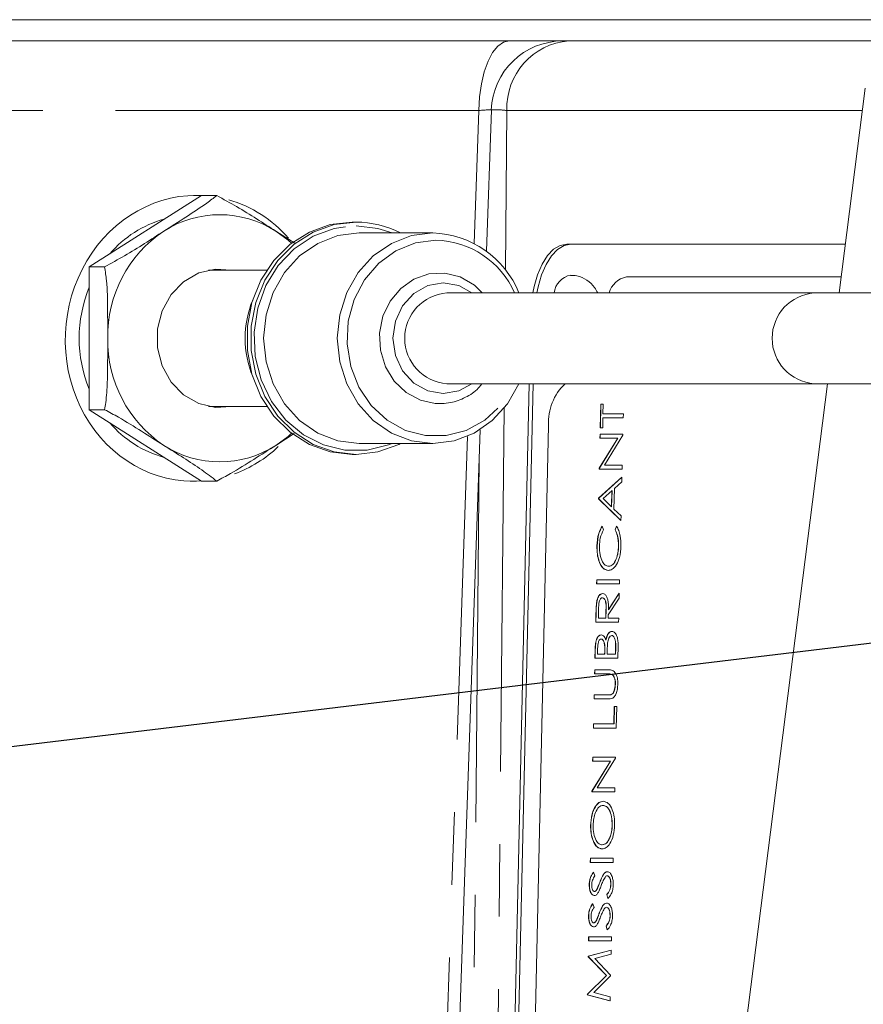
# Model space of a CAD drawing. Units: millimetres. Extents: x 7 to 835, y 2 to 581.
# Drawn here: x 485 to 499, y 473 to 490 of the extents above; entities that cross this region are included whole.
import ezdxf

# ---------------------------------------------------------------- set-up
doc = ezdxf.new("R2010")
doc.units = ezdxf.units.MM
doc.linetypes.add('PHANTOM', pattern=[12.7, 6.35, -1.27, 1.27, -1.27, 1.27, -1.27])
doc.layers.add('SLD-0', color=7, linetype='Continuous')
doc.dimstyles.new('SLDDIMSTYLE0', dxfattribs={"dimtxt": 0, "dimasz": 3, "dimexe": 0, "dimexo": 0.0625, "dimgap": 0, "dimtad": 0, "dimtih": 1, "dimtoh": 1, "dimdec": 0, "dimrnd": 1e-09, "dimzin": 0, "dimdsep": 46, "dimtxsty": 'Standard', "dimsah": 1, "dimcen": 0.09, "dimadec": 0, "dimazin": 0, "dimtfac": 3, "dimtdec": 0, "dimtofl": 0, "dimtmove": 0, "dimatfit": 3, "dimfxl": 0, "dimfrac": 2, "dimtolj": 1, "dimtzin": 0, "dimarcsym": 0})

msp = doc.modelspace()

# ---------------------------------------------------------------- linework, layer by layer
at = {"color": 7, "linetype": 'Continuous', "lineweight": 15}
for p, q in [((443.620056, 490.431247), (511.98803, 490.431247)), ((506.204593, 490.059497), (458.976809, 490.059497)), ((498.90287, 485.653247), (499.35812, 489.235243)), ((492.739231, 486.383098), (492.82518, 488.852969)), ((487.756697, 487.356161), (485.797101, 486.107829)), ((487.756697, 487.356161), (488.025059, 487.356161)), ((490.460031, 486.891497), (490.39294, 486.891497)), ((489.058536, 486.731991), (489.388571, 486.521046)), ((491.801844, 486.700997), (490.513703, 486.700997)), ((499.011472, 486.50775), (494.147334, 486.50775)), ((499.011208, 486.505672), (494.216051, 486.505672)), ((485.797101, 486.107829), (485.797101, 483.611164)), ((485.797101, 486.107829), (486.065463, 486.107829)), ((488.901615, 486.051709), (487.880771, 486.051709)), ((498.938599, 485.934368), (495.185295, 485.934368)), ((498.470654, 485.653247), (492.04736, 485.653247)), ((505.733687, 485.653247), (498.470654, 485.653247)), ((492.04736, 484.065747), (498.470654, 484.065747)), ((493.488705, 484.065747), (493.031608, 463.909497)), ((493.557469, 484.065747), (493.100325, 463.907419)), ((496.290731, 465.10046), (498.701108, 484.065747)), ((498.470654, 484.065747), (505.733687, 484.065747)), ((494.727824, 483.293187), (494.737283, 483.710271)), ((494.730573, 483.293104), (494.740031, 483.710188)), ((494.737283, 483.710271), (494.777988, 483.710271)), ((494.740031, 483.710188), (494.737283, 483.710271)), ((494.740031, 483.710188), (494.780736, 483.710188)), ((494.780736, 483.710188), (494.776815, 483.537251)), ((494.780736, 483.710188), (494.777988, 483.710271)), ((485.797101, 483.611164), (486.065463, 483.611164)), ((485.797101, 483.611164), (487.756697, 482.362832)), ((487.880771, 483.667284), (488.901615, 483.667284)), ((494.776815, 483.537251), (495.132984, 483.537251)), ((494.776816, 483.537334), (495.130236, 483.537334)), ((495.132984, 483.537251), (495.130236, 483.537334)), ((495.132984, 483.537251), (495.13137, 483.466041)), ((494.7752, 483.466041), (494.771278, 483.293104)), ((495.13137, 483.466041), (494.7752, 483.466041)), ((489.379347, 483.194981), (489.058524, 482.986994)), ((492.000164, 465.145019), (492.630587, 483.261071)), ((493.826667, 483.33586), (493.430608, 465.871145)), ((494.723672, 483.110076), (494.725286, 483.181286)), ((494.725286, 483.181286), (495.122161, 483.181286)), ((494.728035, 483.181203), (494.725286, 483.181286)), ((494.72642, 483.109993), (494.728035, 483.181203)), ((494.730573, 483.293104), (494.727824, 483.293187)), ((494.728035, 483.181203), (495.12491, 483.181203)), ((494.771278, 483.293104), (494.730573, 483.293104)), ((495.12491, 483.181203), (495.122161, 483.181286)), ((495.12491, 483.181203), (495.124542, 483.16499)), ((490.513703, 483.017997), (491.801844, 483.017997)), ((494.711783, 482.58586), (495.035984, 483.109993)), ((494.714532, 482.585776), (495.038784, 483.109993)), ((494.72642, 483.109993), (494.723672, 483.110076)), ((495.038784, 483.109993), (494.72642, 483.109993)), ((495.124542, 483.16499), (494.801035, 482.642045)), ((490.39294, 482.827497), (490.460031, 482.827497)), ((494.711445, 482.570918), (494.711783, 482.58586)), ((494.714193, 482.570835), (494.711445, 482.570918)), ((494.714532, 482.585776), (494.711783, 482.58586)), ((494.714193, 482.570835), (494.714532, 482.585776)), ((495.111068, 482.570835), (494.714193, 482.570835)), ((494.801035, 482.642045), (495.112683, 482.642045)), ((494.801086, 482.642128), (495.109935, 482.642128)), ((495.112683, 482.642045), (495.109935, 482.642128)), ((495.112683, 482.642045), (495.111068, 482.570835)), ((487.756697, 482.362832), (488.025059, 482.362832)), ((494.69991, 482.062279), (495.10509, 482.428499)), ((494.702659, 482.062195), (495.107839, 482.428416)), ((495.106083, 482.351007), (494.976219, 482.233702)), ((495.107839, 482.428416), (495.10509, 482.428499)), ((495.107839, 482.428416), (495.106083, 482.351007)), ((494.934664, 482.19619), (494.779881, 482.056314)), ((494.925542, 481.91523), (494.931855, 482.193653)), ((494.928233, 481.912624), (494.934664, 482.19619)), ((494.976219, 482.233702), (494.968062, 481.873999)), ((494.699679, 482.052106), (494.69991, 482.062279)), ((495.088018, 481.675712), (494.699679, 482.052106)), ((494.702428, 482.052023), (494.699679, 482.052106)), ((494.702659, 482.062195), (494.69991, 482.062279)), ((494.702428, 482.052023), (494.702659, 482.062195)), ((495.090767, 481.675629), (494.702428, 482.052023)), ((494.779881, 482.056314), (494.928233, 481.912624)), ((494.968062, 481.873999), (495.09253, 481.753356)), ((495.090767, 481.675629), (495.088018, 481.675712)), ((495.09253, 481.753356), (495.090767, 481.675629)), ((494.764409, 481.573901), (494.761661, 481.573984)), ((494.764409, 481.573901), (494.786847, 481.511593)), ((494.987624, 481.511676), (495.012649, 481.573984)), ((494.990373, 481.511593), (494.987624, 481.511676)), ((494.990373, 481.511593), (495.015398, 481.573901)), ((495.015398, 481.573901), (495.012649, 481.573984)), ((494.673558, 481.227708), (494.670809, 481.227791)), ((495.050091, 481.228185), (495.047343, 481.228268)), ((494.870184, 480.800769), (494.867436, 480.800852)), ((494.874502, 480.871978), (494.871754, 480.872062)), ((494.665998, 480.566878), (494.667613, 480.638087)), ((494.667613, 480.638087), (495.064488, 480.638087)), ((494.670361, 480.638004), (494.667613, 480.638087)), ((494.668746, 480.566795), (494.670361, 480.638004)), ((494.670361, 480.638004), (495.067236, 480.638004)), ((495.067236, 480.638004), (495.064488, 480.638087)), ((495.067236, 480.638004), (495.065621, 480.566795)), ((494.668746, 480.566795), (494.665998, 480.566878)), ((495.065621, 480.566795), (494.668746, 480.566795)), ((494.77096, 480.393857), (494.768211, 480.39394)), ((495.059933, 480.315972), (494.870149, 480.024457)), ((494.87188, 480.116412), (495.059182, 480.404113)), ((494.872146, 480.112516), (495.06193, 480.40403)), ((495.06193, 480.40403), (495.059182, 480.404113)), ((495.06193, 480.40403), (495.059933, 480.315972)), ((494.666604, 480.233953), (494.663856, 480.234037)), ((494.699214, 480.115377), (494.69584, 479.9666)), ((494.825383, 479.966683), (494.829235, 480.111963)), ((494.828132, 479.9666), (494.831983, 480.11188)), ((494.650772, 479.895473), (494.654373, 480.054264)), ((494.65352, 479.89539), (494.657121, 480.054181)), ((494.69584, 479.9666), (494.828132, 479.9666)), ((494.695842, 479.966683), (494.825383, 479.966683)), ((494.828132, 479.9666), (494.825383, 479.966683)), ((494.870149, 480.024457), (494.868837, 479.9666)), ((494.868837, 479.9666), (495.05201, 479.9666)), ((494.868839, 479.966683), (495.049262, 479.966683)), ((495.05201, 479.9666), (495.049262, 479.966683)), ((495.05201, 479.9666), (495.050395, 479.89539)), ((494.65352, 479.89539), (494.650772, 479.895473)), ((495.050395, 479.89539), (494.65352, 479.89539)), ((494.93405, 479.732625), (494.931301, 479.732708)), ((494.746789, 479.671589), (494.744041, 479.671672)), ((494.636469, 479.26476), (494.63998, 479.419577)), ((494.639217, 479.264677), (494.642728, 479.419494)), ((494.683729, 479.432528), (494.681537, 479.335886)), ((494.994253, 479.335969), (494.996553, 479.43738)), ((494.997002, 479.335886), (494.999302, 479.437296)), ((495.040959, 479.479259), (495.036092, 479.264677)), ((494.639217, 479.264677), (494.636469, 479.26476)), ((495.036092, 479.264677), (494.639217, 479.264677)), ((494.681537, 479.335886), (494.808741, 479.335886)), ((494.681539, 479.335969), (494.805992, 479.335969)), ((494.805992, 479.335969), (494.807077, 479.383813)), ((494.808741, 479.335886), (494.805992, 479.335969)), ((494.808741, 479.335886), (494.809826, 479.38373)), ((494.850517, 479.383095), (494.849446, 479.335886)), ((494.849446, 479.335886), (494.997002, 479.335886)), ((494.849448, 479.335969), (494.994253, 479.335969)), ((494.997002, 479.335886), (494.994253, 479.335969)), ((494.63024, 478.990094), (494.631855, 479.061304)), ((494.631855, 479.061304), (494.871554, 479.061304)), ((494.634603, 479.061221), (494.631855, 479.061304)), ((494.632989, 478.990011), (494.634603, 479.061221)), ((494.634603, 479.061221), (494.874303, 479.061221)), ((494.632989, 478.990011), (494.63024, 478.990094)), ((494.87078, 478.990011), (494.632989, 478.990011)), ((494.882463, 478.989654), (494.87078, 478.990011)), ((494.929461, 478.981988), (494.895228, 478.989262)), ((494.93221, 478.981905), (494.929461, 478.981988)), ((494.995269, 478.810716), (494.99252, 478.810799)), ((494.62032, 478.552664), (494.621935, 478.623874)), ((494.623069, 478.552581), (494.62032, 478.552664)), ((494.621935, 478.623874), (494.859726, 478.623874)), ((494.624684, 478.623791), (494.621935, 478.623874)), ((494.623069, 478.552581), (494.624684, 478.623791)), ((494.862768, 478.552581), (494.623069, 478.552581)), ((494.624684, 478.623791), (494.862475, 478.623791)), ((494.915336, 478.62697), (494.912588, 478.627053)), ((494.96657, 478.115234), (494.973491, 478.420418)), ((494.969319, 478.115151), (494.97624, 478.420335)), ((494.973491, 478.420418), (495.014196, 478.420418)), ((494.97624, 478.420335), (494.973491, 478.420418)), ((494.97624, 478.420335), (495.016945, 478.420335)), ((495.016945, 478.420335), (495.008409, 478.043941)), ((495.016945, 478.420335), (495.014196, 478.420418)), ((494.608785, 478.044025), (494.6104, 478.115234)), ((494.611534, 478.043941), (494.608785, 478.044025)), ((494.6104, 478.115234), (494.96657, 478.115234)), ((494.613149, 478.115151), (494.6104, 478.115234)), ((494.611534, 478.043941), (494.613149, 478.115151)), ((495.008409, 478.043941), (494.611534, 478.043941)), ((494.613149, 478.115151), (494.969319, 478.115151)), ((494.969319, 478.115151), (494.96657, 478.115234)), ((494.595636, 477.464175), (494.59725, 477.535385)), ((494.59725, 477.535385), (494.994125, 477.535385)), ((494.599999, 477.535302), (494.59725, 477.535385)), ((494.598384, 477.464092), (494.599999, 477.535302)), ((494.599999, 477.535302), (494.996874, 477.535302)), ((494.996506, 477.519089), (494.672999, 476.996144)), ((494.996874, 477.535302), (494.994125, 477.535385)), ((494.996874, 477.535302), (494.996506, 477.519089)), ((494.583748, 476.939958), (494.907948, 477.464092)), ((494.586496, 476.939875), (494.910748, 477.464092)), ((494.598384, 477.464092), (494.595636, 477.464175)), ((494.910748, 477.464092), (494.598384, 477.464092)), ((494.672999, 476.996144), (494.984647, 476.996144)), ((494.67305, 476.996227), (494.981899, 476.996227)), ((494.984647, 476.996144), (494.981899, 476.996227)), ((494.984647, 476.996144), (494.983032, 476.924934)), ((494.583409, 476.925017), (494.583748, 476.939958)), ((494.586157, 476.924934), (494.583409, 476.925017)), ((494.586496, 476.939875), (494.583748, 476.939958)), ((494.586157, 476.924934), (494.586496, 476.939875)), ((494.983032, 476.924934), (494.586157, 476.924934)), ((494.780745, 476.762169), (494.777996, 476.762252)), ((494.562716, 476.339998), (494.559967, 476.340081)), ((494.939318, 476.343495), (494.936569, 476.343578)), ((494.765192, 475.99921), (494.762443, 475.999293)), ((494.555495, 475.694109), (494.557109, 475.765318)), ((494.558243, 475.694026), (494.555495, 475.694109)), ((494.557109, 475.765318), (494.953984, 475.765318)), ((494.559858, 475.765235), (494.557109, 475.765318)), ((494.558243, 475.694026), (494.559858, 475.765235)), ((494.955118, 475.694026), (494.558243, 475.694026)), ((494.559858, 475.765235), (494.956733, 475.765235)), ((494.956733, 475.765235), (494.953984, 475.765318)), ((494.956733, 475.765235), (494.955118, 475.694026)), ((494.611325, 475.521088), (494.608576, 475.521171)), ((494.611325, 475.521088), (494.634272, 475.456714)), ((494.854196, 475.531261), (494.851447, 475.531344)), ((494.539351, 475.309685), (494.536602, 475.309768)), ((494.915758, 475.304599), (494.913009, 475.304682)), ((494.627537, 475.114176), (494.624789, 475.11426)), ((494.679948, 475.237681), (494.677199, 475.237764)), ((494.861506, 475.063396), (494.842913, 475.130473)), ((494.845662, 475.130389), (494.842913, 475.130473)), ((494.864255, 475.063313), (494.845662, 475.130389)), ((494.598867, 474.971757), (494.596118, 474.97184)), ((494.598867, 474.971757), (494.621814, 474.907383)), ((494.841738, 474.98193), (494.83899, 474.982013)), ((494.864255, 475.063313), (494.861506, 475.063396)), ((494.526894, 474.760354), (494.524145, 474.760437)), ((494.903301, 474.755268), (494.900552, 474.755351)), ((494.66749, 474.68835), (494.664741, 474.688433)), ((494.849048, 474.514065), (494.830455, 474.581142)), ((494.833204, 474.581058), (494.830455, 474.581142)), ((494.851797, 474.513982), (494.833204, 474.581058)), ((494.61508, 474.564846), (494.612331, 474.564929)), ((494.851797, 474.513982), (494.849048, 474.514065)), ((494.524351, 474.320782), (494.525966, 474.391991)), ((494.527099, 474.320698), (494.524351, 474.320782)), ((494.525966, 474.391991), (494.922841, 474.391991)), ((494.528714, 474.391908), (494.525966, 474.391991)), ((494.527099, 474.320698), (494.528714, 474.391908)), ((494.923974, 474.320698), (494.527099, 474.320698)), ((494.528714, 474.391908), (494.925589, 474.391908)), ((494.925589, 474.391908), (494.922841, 474.391991)), ((494.925589, 474.391908), (494.923974, 474.320698)), ((494.518035, 474.042301), (494.51827, 474.052633)), ((494.51827, 474.052633), (494.917535, 474.158017)), ((494.521018, 474.05255), (494.51827, 474.052633)), ((494.520784, 474.042218), (494.521018, 474.05255)), ((494.521018, 474.05255), (494.920283, 474.157934)), ((494.918661, 474.086406), (494.631366, 474.010428)), ((494.920283, 474.157934), (494.917535, 474.158017)), ((494.920283, 474.157934), (494.918661, 474.086406)), ((494.836265, 473.7155), (494.518035, 474.042301)), ((494.520784, 474.042218), (494.518035, 474.042301)), ((494.839014, 473.715417), (494.520784, 474.042218)), ((494.631366, 474.010428), (494.910443, 473.724)), ((494.503195, 473.387905), (494.836265, 473.7155)), ((494.505944, 473.387821), (494.839014, 473.715417)), ((494.910079, 473.707947), (494.61735, 473.420406)), ((494.839014, 473.715417), (494.836265, 473.7155)), ((494.910443, 473.724), (494.910079, 473.707947)), ((494.502965, 473.377732), (494.503195, 473.387905)), ((494.897464, 473.272984), (494.502965, 473.377732)), ((494.505713, 473.377649), (494.502965, 473.377732)), ((494.505944, 473.387821), (494.503195, 473.387905)), ((494.505713, 473.377649), (494.505944, 473.387821)), ((494.900213, 473.272901), (494.505713, 473.377649)), ((494.61735, 473.420406), (494.901839, 473.344587)), ((494.900213, 473.272901), (494.897464, 473.272984)), ((494.901839, 473.344587), (494.900213, 473.272901))]:
    msp.add_line(p, q, dxfattribs=at)
at = {"color": 8, "linetype": 'PHANTOM', "lineweight": 0}
for p, q in [((492.608348, 488.842218), (483.487826, 488.842218)), ((492.527462, 486.517843), (492.608348, 488.842218)), ((493.098174, 488.842218), (493.071457, 486.05478)), ((499.308169, 488.842218), (493.098174, 488.842218)), ((494.216051, 486.505672), (494.147334, 486.50775)), ((493.048263, 483.634853), (492.863617, 464.370231)), ((491.783818, 465.148244), (492.410077, 483.14464)), ((492.612753, 482.748575), (492.444126, 465.155243)), ((494.831983, 480.11188), (494.829235, 480.111963)), ((494.657121, 480.054181), (494.654373, 480.054264)), ((494.642728, 479.419494), (494.63998, 479.419577)), ((494.999302, 479.437296), (494.996553, 479.43738)), ((494.809826, 479.38373), (494.807077, 479.383813)), ((494.874303, 479.061221), (494.871554, 479.061304)), ((494.862475, 478.623791), (494.859726, 478.623874)), ((494.721879, 475.344336), (494.71913, 475.344419)), ((494.709421, 474.795005), (494.706673, 474.795088))]:
    msp.add_line(p, q, dxfattribs=at)
at = {"color": 8, "linetype": 'PHANTOM', "lineweight": 0, "flags": 128}
for points in [[(493.13644, 490.059497), (493.035075, 490.03627), (492.937478, 489.967452), (492.847274, 489.855601), (492.767816, 489.704874), (492.702058, 489.520872), (492.652443, 489.310433), (492.620814, 489.081377), (492.608348, 488.842218)], [(491.090465, 483.017997), (491.029686, 482.994041), (490.652922, 482.902536), (490.267139, 482.902536), (489.890375, 482.994041), (489.540248, 483.172773), (489.233129, 483.430374), (488.983378, 483.7548), (488.802674, 484.13088), (488.699466, 484.541029), (488.67858, 484.966069), (488.740993, 485.386126), (488.883786, 485.781559), (489.100283, 486.133876), (489.380359, 486.426606), (489.71092, 486.646059), (490.076509, 486.781974), (490.460031, 486.827997), (490.460031, 486.827997)], [(490.460031, 486.827997), (490.843552, 486.781974), (491.090465, 486.700997)], [(489.332729, 486.52099), (489.271661, 486.574863), (489.058533, 486.731993)], [(491.855516, 486.573997), (491.49717, 486.527782), (491.158143, 486.39163), (490.856711, 486.17288), (490.609125, 485.883325), (490.428733, 485.538575), (490.325258, 485.157216), (490.30428, 484.759807), (490.36693, 484.367772), (490.50983, 484.002247), (490.725276, 483.682935), (491.001654, 483.427053), (491.324063, 483.248394), (491.675124, 483.156589), (492.035909, 483.156589), (492.386969, 483.248394), (492.709379, 483.427053), (492.985756, 483.682935), (493.201202, 484.002247), (493.232827, 484.065747)], [(491.983642, 483.891122), (491.712434, 483.938517), (491.467774, 484.076065), (491.273611, 484.2903), (491.148951, 484.560252), (491.105996, 484.859497), (491.148951, 485.158741), (491.273611, 485.428693), (491.467774, 485.642928), (491.712434, 485.780476), (491.983642, 485.827872), (492.254849, 485.780476), (492.486386, 485.653247)], [(492.486386, 484.065747), (492.254849, 483.938517), (491.983642, 483.891122)], [(489.058527, 482.986996), (489.271656, 483.144126), (489.332729, 483.198003)]]:
    msp.add_lwpolyline(points, dxfattribs=at)
at = {"color": 7, "linetype": 'Continuous', "lineweight": 15, "flags": 128}
for points in [[(487.748785, 487.351121), (487.671285, 487.356665), (487.617552, 487.358784)], [(490.39294, 486.891497), (490.010046, 486.847092), (489.643887, 486.715821), (489.310464, 486.503419), (489.024352, 486.21917), (488.798053, 485.875497), (488.641458, 485.487419), (488.561411, 485.071898), (488.561411, 484.647095), (488.641458, 484.231574), (488.798053, 483.843497), (489.024352, 483.499823), (489.310464, 483.215574), (489.643887, 483.003172), (490.010046, 482.871901), (490.39294, 482.827497)], [(490.460031, 486.891497), (490.077137, 486.847092), (489.710977, 486.715821), (489.377555, 486.503419), (489.091442, 486.21917), (488.865143, 485.875497), (488.708548, 485.487419), (488.628502, 485.071898), (488.628502, 484.647095), (488.708548, 484.231574), (488.865143, 483.843497), (489.091442, 483.499823), (489.377555, 483.215574), (489.710977, 483.003172), (490.077137, 482.871901), (490.460031, 482.827497), (490.842924, 482.871901), (491.209084, 483.003172), (491.23856, 483.017997)], [(490.513703, 486.700997), (490.142323, 486.654826), (489.789566, 486.518631), (489.47312, 486.299239), (489.208853, 486.007653), (489.010017, 485.658493), (488.886582, 485.269269), (488.844737, 484.859497), (488.886582, 484.449724), (489.010017, 484.0605), (489.208853, 483.71134), (489.47312, 483.419754), (489.789566, 483.200362), (490.142323, 483.064167), (490.513703, 483.017997)], [(493.307811, 484.065747), (493.30553, 484.0605), (493.106694, 483.71134), (492.842427, 483.419754), (492.525981, 483.200362), (492.173223, 483.064167), (491.801844, 483.017997), (491.430464, 483.064167), (491.077707, 483.200362), (490.761261, 483.419754), (490.496994, 483.71134), (490.298157, 484.0605), (490.174722, 484.449724), (490.132878, 484.859497), (490.174722, 485.269269), (490.298157, 485.658493), (490.496994, 486.007653), (490.761261, 486.299239), (491.077707, 486.518631), (491.430464, 486.654826), (491.801844, 486.700997), (491.801844, 486.700997)], [(494.147334, 486.50775), (494.02912, 486.484575), (493.914398, 486.415942), (493.807577, 486.304488), (493.712761, 486.154495), (493.633594, 485.971729), (493.573119, 485.763213), (493.550906, 485.653247)], [(494.216051, 486.505672), (494.097838, 486.482498), (493.983116, 486.413864), (493.876294, 486.30241), (493.781478, 486.152418), (493.702312, 485.969651), (493.641837, 485.761135), (493.619988, 485.653247)], [(488.276693, 486.051709), (488.003768, 486.068727), (487.710868, 486.00157), (487.445251, 485.84971), (487.226616, 485.624411), (487.071179, 485.342381), (486.990467, 485.024538), (486.990467, 484.694455), (487.071179, 484.376612), (487.226616, 484.094582), (487.445251, 483.869283), (487.710868, 483.717423), (488.003768, 483.650266), (488.276693, 483.667284)], [(492.664257, 485.653247), (492.528528, 485.791177), (492.281874, 485.932541), (492.010529, 485.99824), (491.734168, 485.984496), (491.471858, 485.893355), (491.241006, 485.731747), (491.056534, 485.510462), (490.930876, 485.243996), (490.873044, 484.950212), (490.887634, 484.649251), (490.974288, 484.362093), (491.127523, 484.109141), (491.33685, 483.908678), (491.587185, 483.775319), (491.844123, 483.719474), (491.919923, 483.716497), (491.919923, 483.716497)], [(487.563476, 482.359497), (487.671285, 482.362328), (487.748785, 482.367872)]]:
    msp.add_lwpolyline(points, dxfattribs=at)
at = {"color": 7, "linetype": 'Continuous', "lineweight": 15}
for centre, radius, start, end in [((494.074424, 488.809497), 1.25, 90, 178.111812), ((487.606706, 485.109586), 1.899899, 105.2225606, 139.7746092), ((490.454854, 485.184258), 1.707246, 62.6743991, 89.8262836), ((491.749698, 485.019882), 1.681924, 22.1214944, 88.2233344), ((494.288466, 485.604338), 0.37047, 102.4244359, 172.4137314), ((495.270152, 485.540482), 0.402923, 102.1577374, 163.7477897), ((487.959874, 484.859497), 2.339242, 157.6023342, 202.3976658), ((492.106551, 484.859497), 0.795954, 94.2646975, 265.7353025), ((490.287934, 484.859497), 1.765619, 157.7234907, 202.2765093), ((494.751892, 483.392085), 0.926931, 133.384058, 183.4775121), ((487.606706, 484.609407), 1.899899, 220.2253908, 254.7774394)]:
    msp.add_arc(centre, radius, start, end, dxfattribs=at)
at = {"color": 8, "linetype": 'PHANTOM', "lineweight": 0}
for centre, radius, start, end in [((494.267381, 488.892453), 1.170286, 94.2656193, 182.4601934), ((488.078732, 485.215419), 1.805549, 57.1350303, 122.8647488), ((488.328677, 484.895931), 2.209841, 123.8129455, 180.9446988), ((491.819733, 485.029964), 1.544447, 23.8011427, 88.6723867), ((498.529845, 484.859497), 0.795954, 94.2646975, 265.7353025), ((488.328678, 484.823062), 2.209842, 179.0553082, 236.1868929), ((488.078732, 484.503574), 1.805549, 237.1350711, 302.8647492)]:
    msp.add_arc(centre, radius, start, end, dxfattribs=at)
for centre, major_axis, ratio, start_param, end_param in [((492.44844, 488.809497), (0.376736, 0.04357), 0.041250937, 0.000759642, 1.127669971), ((492.773118, 488.809497), (0.375129, 0.012204), 0.118945634, 0.518758792, 1.427459338)]:
    msp.add_ellipse(centre, major_axis=major_axis, ratio=ratio, start_param=start_param, end_param=end_param, dxfattribs=at)
at = {"color": 7, "linetype": 'Continuous', "lineweight": 15}
for start_param, end_param in [(0.055883545, 3.25853722), (0.004222299, 0.055883545), (5.544093363, 6.087523183), (3.519636905, 3.908577412)]:
    msp.add_ellipse((487.64397, 484.859497), major_axis=(0.154177, 2.496097), ratio=0.905688699, start_param=start_param, end_param=end_param, dxfattribs=at)
for points, knots in [([(487.09894, 486.731999), (487.227274, 486.813786), (487.48446, 486.977691), (487.812462, 487.190404), (487.968916, 487.312388), (488.025059, 487.356161)], [0, 0, 0, 0, 0.389715945, 0.781002128, 1, 1, 1, 1]), ([(488.025059, 487.356161), (488.141946, 487.291837), (488.510155, 487.089209), (488.836077, 486.876902), (489.058536, 486.731991)], [0, 0, 0, 0, 0.317446953, 1, 1, 1, 1]), ([(486.065463, 486.107829), (486.18235, 486.172153), (486.550558, 486.374781), (486.876481, 486.587088), (487.09894, 486.731999)], [0, 0, 0, 0, 0.317446953, 1, 1, 1, 1]), ([(486.119136, 484.859497), (486.119108, 485.027086), (486.119052, 485.363048), (486.11231, 485.788821), (486.077141, 486.028306), (486.065463, 486.107829)], [0, 0, 0, 0, 0.399340796, 0.800546408, 1, 1, 1, 1]), ([(494.683991, 485.653247), (494.667352, 485.68643), (494.62344, 485.774001), (494.498517, 485.881622), (494.348776, 485.957508), (494.246274, 485.957375), (494.208486, 485.957326)], [0, 0, 0, 0, 0.186018141, 0.490894094, 0.812313491, 1, 1, 1, 1]), ([(486.065463, 483.611164), (486.072185, 483.651855), (486.097707, 483.806356), (486.1147, 484.097724), (486.119538, 484.474134), (486.119272, 484.729384), (486.119136, 484.859497)], [0, 0, 0, 0, 0.1036831321, 0.3936774732, 0.6909313313, 1, 1, 1, 1]), ([(491.919923, 483.716497), (491.972178, 483.718965), (492.116386, 483.725777), (492.343454, 483.802647), (492.543812, 483.921124), (492.631635, 484.027728), (492.658396, 484.060213)], [0, 0, 0, 0, 0.188853903, 0.521184897, 0.854092122, 1, 1, 1, 1]), ([(487.09893, 482.987), (486.970488, 483.068788), (486.713087, 483.232694), (486.37327, 483.445406), (486.146749, 483.567391), (486.065463, 483.611164)], [0, 0, 0, 0, 0.389716192, 0.781002616, 1, 1, 1, 1]), ([(488.025059, 482.362832), (487.939999, 482.427156), (487.672046, 482.629784), (487.331423, 482.84209), (487.09893, 482.987)], [0, 0, 0, 0, 0.317447662, 1, 1, 1, 1]), ([(489.058524, 482.986994), (488.930082, 482.905207), (488.672681, 482.741302), (488.332865, 482.52859), (488.106345, 482.406605), (488.025059, 482.362832)], [0, 0, 0, 0, 0.389715945, 0.781002128, 1, 1, 1, 1]), ([(494.670809, 481.227791), (494.676754, 481.303974), (494.687378, 481.440132), (494.738946, 481.533054), (494.761661, 481.573984)], [0, 0, 0, 0, 0.559516521, 1, 1, 1, 1]), ([(494.673558, 481.227708), (494.679502, 481.303891), (494.690127, 481.440049), (494.741694, 481.532971), (494.764409, 481.573901)], [0, 0, 0, 0, 0.559516521, 1, 1, 1, 1]), ([(494.786847, 481.511593), (494.764428, 481.465648), (494.724281, 481.383371), (494.717262, 481.272303), (494.714162, 481.223258)], [0, 0, 0, 0, 0.5584265004, 1, 1, 1, 1]), ([(495.047343, 481.228268), (495.04499, 481.289623), (495.040779, 481.399427), (495.003897, 481.477311), (494.987624, 481.511676)], [0, 0, 0, 0, 0.558772221, 1, 1, 1, 1]), ([(495.050091, 481.228185), (495.047738, 481.28954), (495.043527, 481.399344), (495.006646, 481.477228), (494.990373, 481.511593)], [0, 0, 0, 0, 0.5587722211, 1, 1, 1, 1]), ([(495.015398, 481.573901), (495.028858, 481.549435), (495.055777, 481.500503), (495.086838, 481.382849), (495.089303, 481.287102), (495.090807, 481.228662)], [0, 0, 0, 0, 0.280410285, 0.560795088, 1, 1, 1, 1]), ([(494.867436, 480.800852), (494.836492, 480.808098), (494.774599, 480.822592), (494.709127, 480.939973), (494.672913, 481.081272), (494.671511, 481.178927), (494.670809, 481.227791)], [0, 0, 0, 0, 0.279511874, 0.559079626, 0.779373936, 1, 1, 1, 1]), ([(494.870184, 480.800769), (494.839241, 480.808015), (494.777348, 480.822509), (494.711876, 480.93989), (494.675662, 481.081189), (494.67426, 481.178844), (494.673558, 481.227708)], [0, 0, 0, 0, 0.279511874, 0.559079626, 0.779373936, 1, 1, 1, 1]), ([(494.714162, 481.223258), (494.715913, 481.172585), (494.719412, 481.071274), (494.759807, 480.953119), (494.814858, 480.882806), (494.854617, 480.875588), (494.874502, 480.871978)], [0, 0, 0, 0, 0.279855841, 0.559518794, 0.779685541, 1, 1, 1, 1]), ([(494.871754, 480.872062), (494.897561, 480.878111), (494.949182, 480.890211), (495.006773, 480.989634), (495.040377, 481.107521), (495.045019, 481.187998), (495.047343, 481.228268)], [0, 0, 0, 0, 0.279434208, 0.558921299, 0.779283054, 1, 1, 1, 1]), ([(494.874502, 480.871978), (494.90031, 480.878028), (494.95193, 480.890128), (495.009521, 480.989551), (495.043126, 481.107438), (495.047768, 481.187915), (495.050091, 481.228185)], [0, 0, 0, 0, 0.279434208, 0.558921299, 0.779283054, 1, 1, 1, 1]), ([(495.090807, 481.228662), (495.086243, 481.158478), (495.078091, 481.033106), (495.033575, 480.941645), (495.01398, 480.901384)], [0, 0, 0, 0, 0.559803606, 1, 1, 1, 1]), ([(495.01398, 480.901384), (494.989199, 480.868557), (494.944869, 480.809835), (494.89304, 480.803543), (494.870184, 480.800769)], [0, 0, 0, 0, 0.559028631, 1, 1, 1, 1]), ([(494.663856, 480.234037), (494.66855, 480.25893), (494.677938, 480.308709), (494.70587, 480.361092), (494.737322, 480.390001), (494.757911, 480.392627), (494.768211, 480.39394)], [0, 0, 0, 0, 0.279797146, 0.559499809, 0.779626457, 1, 1, 1, 1]), ([(494.666604, 480.233953), (494.671299, 480.258847), (494.680687, 480.308626), (494.708619, 480.361009), (494.740071, 480.389918), (494.76066, 480.392544), (494.77096, 480.393857)], [0, 0, 0, 0, 0.2797971457, 0.5594998087, 0.7796264566, 1, 1, 1, 1]), ([(494.769266, 480.322647), (494.763433, 480.321789), (494.751769, 480.320073), (494.735564, 480.304293), (494.721622, 480.281968), (494.700884, 480.22313), (494.699956, 480.163239), (494.699214, 480.115377)], [0, 0, 0, 0, 0.125307389, 0.250616987, 0.375954255, 0.501280607, 1, 1, 1, 1]), ([(494.829235, 480.111963), (494.830263, 480.160701), (494.831551, 480.221693), (494.813539, 480.281857), (494.796016, 480.313363), (494.778292, 480.318992), (494.766517, 480.322731)], [0, 0, 0, 0, 0.499827129, 0.625497816, 0.751207892, 1, 1, 1, 1]), ([(494.831983, 480.11188), (494.833012, 480.160618), (494.834299, 480.22161), (494.816288, 480.281774), (494.798765, 480.31328), (494.78104, 480.318909), (494.769266, 480.322647)], [0, 0, 0, 0, 0.499827129, 0.625497816, 0.751207892, 1, 1, 1, 1]), ([(494.77096, 480.393857), (494.783465, 480.391777), (494.808456, 480.387619), (494.840906, 480.348386), (494.872227, 480.25896), (494.872179, 480.172887), (494.872146, 480.112516)], [0, 0, 0, 0, 0.18712025, 0.373978887, 0.560911183, 1, 1, 1, 1]), ([(494.654373, 480.054264), (494.655083, 480.087975), (494.656351, 480.148148), (494.661563, 480.207803), (494.663856, 480.234037)], [0, 0, 0, 0, 0.560239665, 1, 1, 1, 1]), ([(494.657121, 480.054181), (494.657832, 480.087892), (494.659099, 480.148065), (494.664312, 480.20772), (494.666604, 480.233953)], [0, 0, 0, 0, 0.560239665, 1, 1, 1, 1]), ([(494.826392, 479.579958), (494.831754, 479.603736), (494.842455, 479.651195), (494.870175, 479.701197), (494.901127, 479.728329), (494.921242, 479.731248), (494.931301, 479.732708)], [0, 0, 0, 0, 0.280382273, 0.559605527, 0.779764802, 1, 1, 1, 1]), ([(494.829141, 479.579875), (494.834503, 479.603653), (494.845204, 479.651112), (494.872924, 479.701114), (494.903875, 479.728246), (494.92399, 479.731165), (494.93405, 479.732625)], [0, 0, 0, 0, 0.280382273, 0.559605527, 0.779764802, 1, 1, 1, 1]), ([(494.93405, 479.732625), (494.951731, 479.727921), (494.987118, 479.718506), (495.023232, 479.647116), (495.040472, 479.563079), (495.040796, 479.507222), (495.040959, 479.479259)], [0, 0, 0, 0, 0.279141143, 0.558653692, 0.779058954, 1, 1, 1, 1]), ([(494.63998, 479.419577), (494.641112, 479.453563), (494.643366, 479.521206), (494.665625, 479.61066), (494.703906, 479.662741), (494.730661, 479.668695), (494.744041, 479.671672)], [0, 0, 0, 0, 0.281317448, 0.559921954, 0.779934534, 1, 1, 1, 1]), ([(494.642728, 479.419494), (494.643861, 479.45348), (494.646115, 479.521123), (494.668373, 479.610576), (494.706655, 479.662658), (494.73341, 479.668612), (494.746789, 479.671589)], [0, 0, 0, 0, 0.281317448, 0.559921954, 0.779934534, 1, 1, 1, 1]), ([(494.74589, 479.600379), (494.736068, 479.59807), (494.721297, 479.594597), (494.70558, 479.569501), (494.687555, 479.522089), (494.685428, 479.472302), (494.683729, 479.432528)], [0, 0, 0, 0, 0.2492835623, 0.3749253402, 0.5006446525, 1, 1, 1, 1]), ([(494.807077, 479.383813), (494.808143, 479.43364), (494.809477, 479.495998), (494.790761, 479.557432), (494.777488, 479.581299), (494.761246, 479.597542), (494.749175, 479.599489), (494.743141, 479.600462)], [0, 0, 0, 0, 0.498607124, 0.62400852, 0.749401195, 0.874735755, 1, 1, 1, 1]), ([(494.809826, 479.38373), (494.810892, 479.433557), (494.812225, 479.495915), (494.79351, 479.557349), (494.780237, 479.581216), (494.763995, 479.597459), (494.751924, 479.599406), (494.74589, 479.600379)], [0, 0, 0, 0, 0.498607124, 0.62400852, 0.749401195, 0.874735755, 1, 1, 1, 1]), ([(494.746789, 479.671589), (494.756125, 479.67024), (494.77479, 479.667545), (494.806019, 479.641366), (494.820383, 479.603166), (494.829141, 479.579875)], [0, 0, 0, 0, 0.280866727, 0.56152713, 1, 1, 1, 1]), ([(494.932435, 479.661416), (494.922653, 479.659036), (494.903071, 479.65427), (494.8737, 479.608373), (494.864307, 479.560673), (494.858574, 479.531554)], [0, 0, 0, 0, 0.279943717, 0.560428629, 1, 1, 1, 1]), ([(494.996553, 479.43738), (494.997698, 479.489231), (494.999415, 479.566978), (494.970509, 479.635383), (494.948439, 479.658251), (494.935936, 479.660416), (494.929686, 479.661499)], [0, 0, 0, 0, 0.499360219, 0.748735951, 0.874398898, 1, 1, 1, 1]), ([(494.999302, 479.437296), (495.000447, 479.489148), (495.002164, 479.566894), (494.973258, 479.6353), (494.951188, 479.658168), (494.938685, 479.660333), (494.932435, 479.661416)], [0, 0, 0, 0, 0.499360219, 0.748735951, 0.874398898, 1, 1, 1, 1]), ([(494.858574, 479.531554), (494.85624, 479.503951), (494.852072, 479.454638), (494.850992, 479.404964), (494.850517, 479.383095)], [0, 0, 0, 0, 0.559733991, 1, 1, 1, 1]), ([(494.874303, 479.061221), (494.8964, 479.06055), (494.940344, 479.059217), (494.997858, 479.011316), (495.032829, 478.918979), (495.034986, 478.84945), (495.036064, 478.81469)], [0, 0, 0, 0, 0.2816547157, 0.5601107189, 0.7800797758, 1, 1, 1, 1]), ([(494.93221, 478.981905), (494.920845, 478.985203), (494.907356, 478.989117), (494.893671, 478.989342), (494.891516, 478.989377)], [0, 0, 0, 0, 0.842495008, 1, 1, 1, 1]), ([(494.99252, 478.810799), (494.99184, 478.832676), (494.990481, 478.876415), (494.974888, 478.929333), (494.95363, 478.965422), (494.93752, 478.976464), (494.929461, 478.981988)], [0, 0, 0, 0, 0.27978672, 0.559376765, 0.779568805, 1, 1, 1, 1]), ([(494.995269, 478.810716), (494.994589, 478.832593), (494.993229, 478.876332), (494.977637, 478.92925), (494.956378, 478.965339), (494.940269, 478.976381), (494.93221, 478.981905)], [0, 0, 0, 0, 0.27978672, 0.559376765, 0.779568805, 1, 1, 1, 1]), ([(494.912588, 478.627053), (494.924839, 478.632102), (494.949287, 478.642177), (494.982032, 478.710157), (494.988543, 478.772634), (494.99252, 478.810799)], [0, 0, 0, 0, 0.281056844, 0.560820657, 1, 1, 1, 1]), ([(494.915336, 478.62697), (494.927588, 478.632019), (494.952035, 478.642094), (494.98478, 478.710074), (494.991291, 478.772551), (494.995269, 478.810716)], [0, 0, 0, 0, 0.281056844, 0.560820657, 1, 1, 1, 1]), ([(495.036064, 478.81469), (495.034353, 478.784553), (495.030934, 478.724337), (495.009491, 478.648445), (494.98047, 478.592775), (494.957974, 478.57541), (494.946725, 478.566728)], [0, 0, 0, 0, 0.280220789, 0.559914195, 0.779951894, 1, 1, 1, 1]), ([(494.859726, 478.623874), (494.869592, 478.623805), (494.887205, 478.623682), (494.904833, 478.626023), (494.912588, 478.627053)], [0, 0, 0, 0, 0.5601244133, 1, 1, 1, 1]), ([(494.862475, 478.623791), (494.87234, 478.623722), (494.889953, 478.623599), (494.907582, 478.62594), (494.915336, 478.62697)], [0, 0, 0, 0, 0.5601244133, 1, 1, 1, 1]), ([(494.946725, 478.566728), (494.931107, 478.561652), (494.903193, 478.552579), (494.87513, 478.552581), (494.862768, 478.552581)], [0, 0, 0, 0, 0.559498581, 1, 1, 1, 1]), ([(494.559967, 476.340081), (494.56464, 476.402259), (494.573983, 476.526574), (494.63346, 476.665617), (494.704514, 476.750008), (494.753494, 476.75817), (494.777996, 476.762252)], [0, 0, 0, 0, 0.2797673046, 0.5593584546, 0.7795711034, 1, 1, 1, 1]), ([(494.562716, 476.339998), (494.567389, 476.402176), (494.576732, 476.526491), (494.636209, 476.665534), (494.707263, 476.749925), (494.756243, 476.758086), (494.780745, 476.762169)], [0, 0, 0, 0, 0.279767305, 0.559358455, 0.779571103, 1, 1, 1, 1]), ([(494.77905, 476.69096), (494.753715, 476.684865), (494.703051, 476.672677), (494.646215, 476.576123), (494.612014, 476.461779), (494.606338, 476.382913), (494.603501, 476.343495)], [0, 0, 0, 0, 0.27946805, 0.558870346, 0.779515839, 1, 1, 1, 1]), ([(494.936569, 476.343578), (494.93484, 476.393972), (494.931382, 476.49471), (494.890567, 476.611448), (494.835546, 476.680099), (494.796052, 476.687395), (494.776302, 476.691043)], [0, 0, 0, 0, 0.279829669, 0.559389019, 0.779653833, 1, 1, 1, 1]), ([(494.939318, 476.343495), (494.937588, 476.393889), (494.934131, 476.494627), (494.893316, 476.611365), (494.838294, 476.680016), (494.798801, 476.687311), (494.77905, 476.69096)], [0, 0, 0, 0, 0.279829669, 0.559389019, 0.779653833, 1, 1, 1, 1]), ([(494.780745, 476.762169), (494.81138, 476.755191), (494.87266, 476.741234), (494.938373, 476.628221), (494.977195, 476.491428), (494.979123, 476.394724), (494.980088, 476.346356)], [0, 0, 0, 0, 0.279630358, 0.559342919, 0.779597244, 1, 1, 1, 1]), ([(494.760987, 475.928083), (494.730531, 475.935412), (494.669633, 475.950066), (494.602343, 476.058661), (494.563892, 476.19575), (494.561275, 476.291973), (494.559967, 476.340081)], [0, 0, 0, 0, 0.279731021, 0.559326821, 0.779680481, 1, 1, 1, 1]), ([(494.763736, 475.928), (494.73328, 475.935329), (494.672382, 475.949983), (494.605091, 476.058578), (494.56664, 476.195666), (494.564024, 476.29189), (494.562716, 476.339998)], [0, 0, 0, 0, 0.279731021, 0.559326821, 0.779680481, 1, 1, 1, 1]), ([(494.603501, 476.343495), (494.605618, 476.293406), (494.609855, 476.193211), (494.65145, 476.078599), (494.706136, 476.010007), (494.745504, 476.002809), (494.765192, 475.99921)], [0, 0, 0, 0, 0.27962705, 0.559349535, 0.779630234, 1, 1, 1, 1]), ([(494.762443, 475.999293), (494.787591, 476.005363), (494.837909, 476.017509), (494.894017, 476.113407), (494.929065, 476.225825), (494.934067, 476.30432), (494.936569, 476.343578)], [0, 0, 0, 0, 0.27941597, 0.559076506, 0.779478037, 1, 1, 1, 1]), ([(494.980088, 476.346356), (494.97529, 476.284873), (494.965694, 476.161901), (494.906492, 476.025114), (494.836448, 475.94081), (494.787976, 475.932271), (494.763736, 475.928)], [0, 0, 0, 0, 0.279663295, 0.559353937, 0.779636388, 1, 1, 1, 1]), ([(494.765192, 475.99921), (494.79034, 476.00528), (494.840658, 476.017426), (494.896766, 476.113324), (494.931814, 476.225742), (494.936816, 476.304237), (494.939318, 476.343495)], [0, 0, 0, 0, 0.27941597, 0.559076506, 0.779478037, 1, 1, 1, 1]), ([(494.536602, 475.309768), (494.538349, 475.334198), (494.541844, 475.383059), (494.566933, 475.459535), (494.592773, 475.497781), (494.608576, 475.521171)], [0, 0, 0, 0, 0.279749924, 0.559501169, 1, 1, 1, 1]), ([(494.539351, 475.309685), (494.541098, 475.334115), (494.544592, 475.382976), (494.569682, 475.459452), (494.595521, 475.497698), (494.611325, 475.521088)], [0, 0, 0, 0, 0.279749924, 0.559501169, 1, 1, 1, 1]), ([(494.634272, 475.456714), (494.619377, 475.434281), (494.598628, 475.403033), (494.582461, 475.344313), (494.580738, 475.315932), (494.579876, 475.301737)], [0, 0, 0, 0, 0.559818475, 0.779847948, 1, 1, 1, 1]), ([(494.71913, 475.344419), (494.738683, 475.394153), (494.765921, 475.463436), (494.815027, 475.522428), (494.839315, 475.528374), (494.851447, 475.531344)], [0, 0, 0, 0, 0.560115399, 0.780283754, 1, 1, 1, 1]), ([(494.721879, 475.344336), (494.741431, 475.39407), (494.768669, 475.463353), (494.817776, 475.522345), (494.842064, 475.528291), (494.854196, 475.531261)], [0, 0, 0, 0, 0.5601153993, 0.7802837543, 1, 1, 1, 1]), ([(494.812423, 475.431599), (494.798786, 475.407149), (494.77441, 475.363449), (494.754615, 475.31145), (494.745895, 475.288545)], [0, 0, 0, 0, 0.5594957846, 1, 1, 1, 1]), ([(494.852025, 475.460052), (494.844073, 475.4581), (494.829849, 475.454608), (494.817756, 475.438641), (494.812423, 475.431599)], [0, 0, 0, 0, 0.558990217, 1, 1, 1, 1]), ([(494.913009, 475.304682), (494.912423, 475.326012), (494.911252, 475.368643), (494.896394, 475.420754), (494.874278, 475.453853), (494.857608, 475.458041), (494.849276, 475.460135)], [0, 0, 0, 0, 0.280276382, 0.560147768, 0.780153137, 1, 1, 1, 1]), ([(494.915758, 475.304599), (494.915172, 475.325929), (494.914001, 475.368559), (494.899143, 475.420671), (494.877027, 475.45377), (494.860357, 475.457958), (494.852025, 475.460052)], [0, 0, 0, 0, 0.280276382, 0.560147768, 0.780153137, 1, 1, 1, 1]), ([(494.854196, 475.531261), (494.870329, 475.526826), (494.902635, 475.517946), (494.935777, 475.454512), (494.955105, 475.381235), (494.95601, 475.330152), (494.956463, 475.304599)], [0, 0, 0, 0, 0.279182916, 0.559085064, 0.779446038, 1, 1, 1, 1]), ([(494.624789, 475.11426), (494.610775, 475.117697), (494.582764, 475.124568), (494.553399, 475.178769), (494.537931, 475.243557), (494.537045, 475.287696), (494.536602, 475.309768)], [0, 0, 0, 0, 0.279552626, 0.558798402, 0.779377727, 1, 1, 1, 1]), ([(494.627537, 475.114176), (494.613524, 475.117614), (494.585513, 475.124485), (494.556147, 475.178686), (494.54068, 475.243474), (494.539794, 475.287613), (494.539351, 475.309685)], [0, 0, 0, 0, 0.279552626, 0.558798402, 0.779377727, 1, 1, 1, 1]), ([(494.579876, 475.301737), (494.580131, 475.285627), (494.58064, 475.253442), (494.592132, 475.214698), (494.608558, 475.189276), (494.621174, 475.186683), (494.627483, 475.185386)], [0, 0, 0, 0, 0.280274265, 0.559931389, 0.779920083, 1, 1, 1, 1]), ([(494.677199, 475.237764), (494.685242, 475.257337), (494.699608, 475.292296), (494.713164, 475.32849), (494.71913, 475.344419)], [0, 0, 0, 0, 0.55990578, 1, 1, 1, 1]), ([(494.679948, 475.237681), (494.687991, 475.257254), (494.702357, 475.292213), (494.715913, 475.328407), (494.721879, 475.344336)], [0, 0, 0, 0, 0.55990578, 1, 1, 1, 1]), ([(494.745895, 475.288545), (494.736165, 475.262675), (494.718802, 475.216513), (494.698076, 475.176231), (494.688965, 475.158524)], [0, 0, 0, 0, 0.560412692, 1, 1, 1, 1]), ([(494.842913, 475.130473), (494.861574, 475.154054), (494.887589, 475.186929), (494.909233, 475.254155), (494.911751, 475.287845), (494.913009, 475.304682)], [0, 0, 0, 0, 0.559320642, 0.779781716, 1, 1, 1, 1]), ([(494.845662, 475.130389), (494.864322, 475.15397), (494.890338, 475.186846), (494.911982, 475.254072), (494.9145, 475.287762), (494.915758, 475.304599)], [0, 0, 0, 0, 0.559320642, 0.779781716, 1, 1, 1, 1]), ([(494.956463, 475.304599), (494.954327, 475.275241), (494.950055, 475.216536), (494.91809, 475.126099), (494.884682, 475.087137), (494.864255, 475.063313)], [0, 0, 0, 0, 0.279879823, 0.559665782, 1, 1, 1, 1]), ([(494.624734, 475.185469), (494.630294, 475.186399), (494.641411, 475.188259), (494.660059, 475.205444), (494.670696, 475.225501), (494.677199, 475.237764)], [0, 0, 0, 0, 0.279946405, 0.559774088, 1, 1, 1, 1]), ([(494.627483, 475.185386), (494.633043, 475.186316), (494.64416, 475.188175), (494.662808, 475.205361), (494.673445, 475.225418), (494.679948, 475.237681)], [0, 0, 0, 0, 0.279946405, 0.559774088, 1, 1, 1, 1]), ([(494.688965, 475.158524), (494.678353, 475.144541), (494.659398, 475.119564), (494.637275, 475.115823), (494.627537, 475.114176)], [0, 0, 0, 0, 0.55984046, 1, 1, 1, 1]), ([(494.524145, 474.760437), (494.525892, 474.784868), (494.529386, 474.833729), (494.554476, 474.910204), (494.580315, 474.94845), (494.596118, 474.97184)], [0, 0, 0, 0, 0.279749924, 0.559501169, 1, 1, 1, 1]), ([(494.526894, 474.760354), (494.528641, 474.784784), (494.532135, 474.833645), (494.557224, 474.910121), (494.583064, 474.948367), (494.598867, 474.971757)], [0, 0, 0, 0, 0.279749924, 0.559501169, 1, 1, 1, 1]), ([(494.706673, 474.795088), (494.726225, 474.844822), (494.753463, 474.914105), (494.802569, 474.973097), (494.826858, 474.979043), (494.83899, 474.982013)], [0, 0, 0, 0, 0.560115399, 0.780283754, 1, 1, 1, 1]), ([(494.709421, 474.795005), (494.728974, 474.844739), (494.756212, 474.914022), (494.805318, 474.973014), (494.829607, 474.97896), (494.841738, 474.98193)], [0, 0, 0, 0, 0.560115399, 0.780283754, 1, 1, 1, 1]), ([(494.839567, 474.910721), (494.831616, 474.908769), (494.817391, 474.905277), (494.805299, 474.88931), (494.799966, 474.882269)], [0, 0, 0, 0, 0.558990217, 1, 1, 1, 1]), ([(494.900552, 474.755351), (494.899966, 474.776681), (494.898794, 474.819312), (494.883936, 474.871423), (494.861821, 474.904522), (494.84515, 474.90871), (494.836818, 474.910804)], [0, 0, 0, 0, 0.280276382, 0.560147768, 0.780153137, 1, 1, 1, 1]), ([(494.903301, 474.755268), (494.902715, 474.776598), (494.901543, 474.819229), (494.886685, 474.87134), (494.864569, 474.904439), (494.847899, 474.908627), (494.839567, 474.910721)], [0, 0, 0, 0, 0.280276382, 0.560147768, 0.780153137, 1, 1, 1, 1]), ([(494.841738, 474.98193), (494.857871, 474.977495), (494.890178, 474.968615), (494.923319, 474.905181), (494.942647, 474.831904), (494.943553, 474.780821), (494.944006, 474.755268)], [0, 0, 0, 0, 0.279182916, 0.559085064, 0.779446038, 1, 1, 1, 1]), ([(494.612331, 474.564929), (494.598318, 474.568366), (494.570307, 474.575237), (494.540941, 474.629438), (494.525474, 474.694226), (494.524588, 474.738365), (494.524145, 474.760437)], [0, 0, 0, 0, 0.279552626, 0.558798402, 0.779377727, 1, 1, 1, 1]), ([(494.61508, 474.564846), (494.601067, 474.568283), (494.573055, 474.575154), (494.54369, 474.629355), (494.528222, 474.694143), (494.527337, 474.738282), (494.526894, 474.760354)], [0, 0, 0, 0, 0.279552626, 0.558798402, 0.779377727, 1, 1, 1, 1]), ([(494.621814, 474.907383), (494.60692, 474.884951), (494.586171, 474.853702), (494.570003, 474.794982), (494.56828, 474.766601), (494.567418, 474.752406)], [0, 0, 0, 0, 0.5598184746, 0.7798479485, 1, 1, 1, 1]), ([(494.567418, 474.752406), (494.567673, 474.736296), (494.568183, 474.704111), (494.579675, 474.665367), (494.5961, 474.639945), (494.608716, 474.637352), (494.615025, 474.636055)], [0, 0, 0, 0, 0.280274265, 0.559931389, 0.779920083, 1, 1, 1, 1]), ([(494.664741, 474.688433), (494.672785, 474.708006), (494.68715, 474.742965), (494.700707, 474.779159), (494.706673, 474.795088)], [0, 0, 0, 0, 0.55990578, 1, 1, 1, 1]), ([(494.66749, 474.68835), (494.675533, 474.707923), (494.689899, 474.742882), (494.703455, 474.779076), (494.709421, 474.795005)], [0, 0, 0, 0, 0.55990578, 1, 1, 1, 1]), ([(494.733438, 474.739214), (494.723707, 474.713344), (494.706344, 474.667182), (494.685618, 474.6269), (494.676507, 474.609193)], [0, 0, 0, 0, 0.560412692, 1, 1, 1, 1]), ([(494.799966, 474.882269), (494.786328, 474.857818), (494.761953, 474.814118), (494.742158, 474.762119), (494.733438, 474.739214)], [0, 0, 0, 0, 0.5594957846, 1, 1, 1, 1]), ([(494.830455, 474.581142), (494.849116, 474.604723), (494.875132, 474.637598), (494.896776, 474.704824), (494.899294, 474.738515), (494.900552, 474.755351)], [0, 0, 0, 0, 0.559320642, 0.779781716, 1, 1, 1, 1]), ([(494.833204, 474.581058), (494.851865, 474.60464), (494.87788, 474.637515), (494.899524, 474.704741), (494.902042, 474.738431), (494.903301, 474.755268)], [0, 0, 0, 0, 0.559320642, 0.779781716, 1, 1, 1, 1]), ([(494.944006, 474.755268), (494.941869, 474.72591), (494.937597, 474.667205), (494.905632, 474.576768), (494.872225, 474.537806), (494.851797, 474.513982)], [0, 0, 0, 0, 0.279879823, 0.559665782, 1, 1, 1, 1]), ([(494.612277, 474.636138), (494.617836, 474.637068), (494.628954, 474.638928), (494.647602, 474.656113), (494.658238, 474.67617), (494.664741, 474.688433)], [0, 0, 0, 0, 0.279946405, 0.559774088, 1, 1, 1, 1]), ([(494.615025, 474.636055), (494.620585, 474.636985), (494.631702, 474.638844), (494.65035, 474.65603), (494.660987, 474.676087), (494.66749, 474.68835)], [0, 0, 0, 0, 0.279946405, 0.559774088, 1, 1, 1, 1]), ([(494.676507, 474.609193), (494.665895, 474.59521), (494.64694, 474.570234), (494.624817, 474.566492), (494.61508, 474.564846)], [0, 0, 0, 0, 0.55984046, 1, 1, 1, 1])]:
    msp.add_open_spline(points, degree=3, knots=knots, dxfattribs=at)

# ---------------------------------------------------------------- leaders
at = {"layer": 'SLD-0'}
msp.add_leader([(463.680909, 475.217216), (525.676281, 482.695958), (528.676281, 482.695958)], dimstyle='SLDDIMSTYLE0', dxfattribs=at)

doc.saveas('drawing.dxf')
